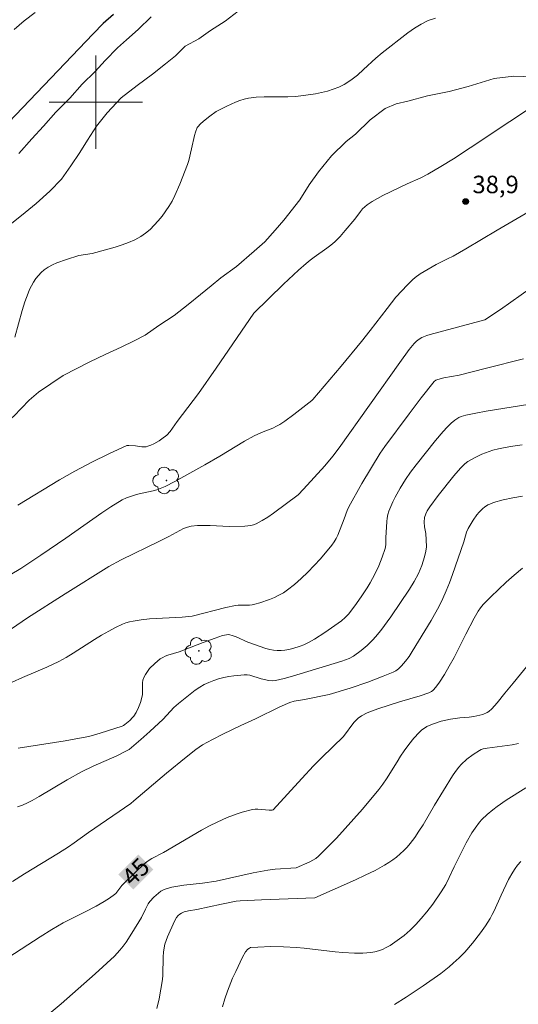
# Model space of a CAD drawing. Units: metres. Extents: x 281193 to 281708, y 1665471 to 1666036.
# Drawn here: x 281593 to 281636, y 1665723 to 1665807 of the extents above; entities that cross this region are included whole.
import ezdxf
from ezdxf.enums import TextEntityAlignment as Align

# ---------------------------------------------------------------- set-up
doc = ezdxf.new("R2010")
doc.units = ezdxf.units.M
doc.header["$MEASUREMENT"] = 0
for name, color, linetype, lineweight, true_color in [('Arvores_Isoladas', 7, 'Continuous', 18, 0x00ff33), ('Curvas_Intermediarias', 7, 'Continuous', 9, 0x783c14), ('Curvas_Mestras', 7, 'Continuous', 20, 0x783c14), ('Pto_Cotado', 7, 'Continuous', 9, 0x783c14), ('Topon_Curvas_Mestras', 7, 'Continuous', 9, 0x783c14), ('Topon_Pto_Cotado', 7, 'Continuous', 9, 0x783c14), ('Vegetacao', 7, 'Orla8', 9, 0x00ff33)]:
    doc.layers.add(name, color=color, linetype=linetype, lineweight=lineweight, true_color=true_color)
for name, color, linetype, lineweight in [('Malha_Coordenadas', 7, 'Continuous', 15), ('Rio_Perene', 5, 'Continuous', 25), ('Topon_Curvas_Mestras_Masc', 255, 'Continuous', 9)]:
    doc.layers.add(name, color=color, linetype=linetype, lineweight=lineweight)
doc.styles.add('Arial', font='arial.ttf', dxfattribs={"height": 1.5})
doc.styles.get("Standard").update_dxf_attribs({"font": 'arial.ttf'})
doc.linetypes.add('Orla8', pattern='A,6,-0.5,["V",Standard,S=1,R=0,X=-0.5,Y=-1],-0.5,6,-0.5,["V",Standard,S=1,R=0,X=-0.5,Y=-1],-0.5', length=14)

# ---------------------------------------------------------------- blocks, each defined once
blk = doc.blocks.new('Cotas')
at = {"layer": 'Pto_Cotado'}
blk.add_hatch(color=256, dxfattribs=at).paths.add_polyline_path([(0, 0.24, 1), (0, -0.24, 1)])
at = {"layer": 'Pto_Cotado', "lineweight": -3}
blk.add_lwpolyline([(0, -0.24, -1), (0, 0.24, -1)], format="xyb", close=True, dxfattribs=at)
blk = doc.blocks.new('Arvore')
at = {"layer": 'Arvores_Isoladas'}
blk.add_lwpolyline([(-0.718, 0.493, 0.872324), (-0.722, -0.551, 0.862983), (0.284, -0.827, 0.900105), (0.89, 0.029, 0.863155), (0.262, 0.861, 0.882486)], format="xyb", close=True, dxfattribs=at)
blk.add_circle((0, 0), 0.0286, dxfattribs=at)

msp = doc.modelspace()

# ---------------------------------------------------------------- linework, layer by layer
at = {"layer": 'Curvas_Intermediarias', "flags": 128}
for points, elevation in [([(281592.382, 1665789.261), (281593.628, 1665790.276), (281594.875, 1665791.291), (281596.059, 1665792.369), (281597.055, 1665793.383), (281597.864, 1665794.523), (281598.61, 1665795.662), (281599.295, 1665796.739), (281600.041, 1665797.941), (281600.975, 1665799.082), (281602.158, 1665800.349), (281603.529, 1665801.427), (281604.838, 1665802.379), (281605.96, 1665803.267), (281606.832, 1665803.965), (281607.642, 1665804.789), (281608.827, 1665805.425), (281609.824, 1665806.123), (281611.071, 1665806.948), (281612.567, 1665808.09)], 36), ([(281593.068, 1665779.833), (281593.681, 1665782.123), (281593.914, 1665782.872), (281594.185, 1665783.604), (281594.324, 1665783.925), (281594.482, 1665784.246), (281594.66, 1665784.559), (281594.856, 1665784.858), (281595.072, 1665785.138), (281595.308, 1665785.393), (281595.563, 1665785.615), (281595.903, 1665785.845), (281596.272, 1665786.043), (281596.663, 1665786.215), (281597.481, 1665786.506), (281598.525, 1665786.832), (281599.684, 1665787.004), (281601.66, 1665787.565), (281602.24, 1665787.747), (281602.804, 1665787.955), (281603.346, 1665788.196), (281603.857, 1665788.481), (281604.26, 1665788.763), (281604.643, 1665789.086), (281605.006, 1665789.442), (281605.348, 1665789.823), (281605.671, 1665790.223), (281606.254, 1665791.049), (281606.527, 1665791.502), (281606.771, 1665791.975), (281607.199, 1665792.961), (281607.847, 1665794.638), (281607.952, 1665794.989), (281608.198, 1665795.988), (281608.454, 1665797.146), (281608.536, 1665797.425), (281608.69, 1665797.809), (281608.761, 1665797.915), (281608.932, 1665798.11), (281609.225, 1665798.371), (281609.752, 1665798.798), (281610.314, 1665799.177), (281611.222, 1665799.644), (281611.951, 1665799.979), (281612.323, 1665800.122), (281612.699, 1665800.239), (281613.082, 1665800.324), (281613.742, 1665800.409), (281614.411, 1665800.447), (281616.444, 1665800.457), (281617.119, 1665800.484), (281617.785, 1665800.553), (281618.816, 1665800.717), (281619.332, 1665800.819), (281619.842, 1665800.944), (281620.339, 1665801.097), (281620.818, 1665801.283), (281621.273, 1665801.509), (281621.856, 1665801.882), (281622.41, 1665802.311), (281622.943, 1665802.777), (281623.992, 1665803.752), (281624.527, 1665804.224), (281626.73, 1665805.927), (281627.294, 1665806.329), (281627.872, 1665806.687), (281628.469, 1665806.983), (281629.089, 1665807.196)], 37), ([(281593.321, 1665765.425), (281596.874, 1665767.621), (281598.194, 1665768.353), (281599.641, 1665769.108), (281601.103, 1665769.829), (281602.656, 1665770.537), (281602.833, 1665770.551), (281603.382, 1665770.513), (281603.938, 1665770.446), (281604.296, 1665770.448), (281604.465, 1665770.485), (281604.71, 1665770.576), (281604.952, 1665770.687), (281605.423, 1665770.96), (281605.649, 1665771.116), (281606.072, 1665771.448), (281606.357, 1665771.747), (281606.965, 1665772.614), (281608.791, 1665775.001), (281610.313, 1665777.173), (281613.533, 1665781.897), (281616.09, 1665784.384), (281617.372, 1665785.581), (281618.025, 1665786.166), (281618.363, 1665786.445), (281618.715, 1665786.708), (281619.797, 1665787.467), (281620.146, 1665787.731), (281620.481, 1665788.012), (281620.718, 1665788.238), (281620.943, 1665788.475), (281621.373, 1665788.974), (281622.18, 1665789.948), (281622.68, 1665790.619), (281622.857, 1665790.831), (281623.047, 1665791.025), (281623.256, 1665791.195), (281623.682, 1665791.476), (281624.126, 1665791.736), (281624.584, 1665791.978), (281626.687, 1665792.997), (281627.849, 1665793.506), (281628.448, 1665793.825), (281629.554, 1665794.464), (281630.64, 1665795.136), (281632.082, 1665796.07), (281638.878, 1665800.591)], 38), ([(281637.123, 1665790.601), (281634.376, 1665789.018), (281631.69, 1665787.417), (281630.608, 1665786.791), (281630.135, 1665786.544), (281629.174, 1665786.076), (281628.474, 1665785.684), (281627.79, 1665785.264), (281627.361, 1665784.949), (281627.131, 1665784.753), (281626.692, 1665784.333), (281625.693, 1665783.263), (281624.949, 1665782.304), (281623.508, 1665780.398), (281622.769, 1665779.46), (281621.026, 1665777.358), (281618.602, 1665774.501), (281618.502, 1665774.407), (281616.966, 1665773.197), (281616.179, 1665772.625), (281615.771, 1665772.362), (281615.47, 1665772.195), (281615.156, 1665772.048), (281614.184, 1665771.66), (281613.551, 1665771.372), (281612.748, 1665770.922), (281610.611, 1665769.622), (281609.333, 1665768.891), (281606.771, 1665767.471), (281605.933, 1665767.049), (281605.505, 1665766.862), (281605.215, 1665766.756), (281604.917, 1665766.671), (281603.699, 1665766.399), (281603.399, 1665766.315), (281602.615, 1665766.06), (281602.24, 1665765.894), (281601.276, 1665765.286), (281600.497, 1665764.763), (281597.417, 1665762.605), (281595.293, 1665761.144), (281593.561, 1665760.011), (281592.654, 1665759.464)], 39), ([(281592.821, 1665750.248), (281593.709, 1665750.655), (281595.804, 1665751.542), (281596.825, 1665752.037), (281597.449, 1665752.387), (281598.062, 1665752.758), (281599.877, 1665753.916), (281600.488, 1665754.29), (281601.109, 1665754.644), (281601.684, 1665754.948), (281602.276, 1665755.222), (281602.579, 1665755.337), (281602.886, 1665755.432), (281603.198, 1665755.502), (281603.888, 1665755.605), (281604.585, 1665755.676), (281607.404, 1665755.84), (281608.243, 1665755.921), (281611.131, 1665756.647), (281611.965, 1665756.82), (281612.2, 1665756.848), (281613.157, 1665756.86), (281613.391, 1665756.884), (281613.618, 1665756.935), (281614.036, 1665757.063), (281614.879, 1665757.349), (281615.292, 1665757.516), (281615.691, 1665757.704), (281616.072, 1665757.919), (281616.428, 1665758.165), (281617.023, 1665758.646), (281617.602, 1665759.159), (281618.163, 1665759.698), (281618.707, 1665760.258), (281619.234, 1665760.835), (281620.231, 1665762.016), (281620.419, 1665762.28), (281620.58, 1665762.563), (281620.721, 1665762.861), (281621.285, 1665764.266), (281621.532, 1665764.968), (281621.684, 1665765.305), (281622.798, 1665767.285), (281624.355, 1665769.885), (281624.749, 1665770.469), (281626.849, 1665773.276), (281627.882, 1665774.639), (281628.975, 1665776.029), (281629.132, 1665776.144), (281629.312, 1665776.217), (281629.826, 1665776.339), (281631.131, 1665776.594), (281633.464, 1665777.171), (281636.653, 1665777.995)], 41), ([(281593.332, 1665744.604), (281594.257, 1665744.755), (281597.374, 1665745.213), (281598.92, 1665745.499), (281599.405, 1665745.611), (281600.364, 1665745.882), (281602.262, 1665746.497), (281602.379, 1665746.548), (281602.485, 1665746.619), (281602.895, 1665746.981), (281603.134, 1665747.216), (281603.24, 1665747.343), (281603.448, 1665747.671), (281603.651, 1665748.081), (281603.818, 1665748.51), (281603.945, 1665748.946), (281603.984, 1665749.189), (281603.993, 1665750.199), (281604.028, 1665750.436), (281604.104, 1665750.657), (281604.245, 1665750.917), (281604.415, 1665751.171), (281604.608, 1665751.416), (281605.047, 1665751.87), (281605.522, 1665752.259), (281605.724, 1665752.385), (281605.943, 1665752.487), (281606.174, 1665752.571), (281607.128, 1665752.865), (281609.188, 1665753.661), (281610.222, 1665754.043), (281610.848, 1665754.255), (281611.18, 1665754.328), (281611.4, 1665754.332), (281611.764, 1665754.236), (281612.018, 1665754.137), (281613.029, 1665753.675), (281614.571, 1665753.134), (281614.895, 1665753.048), (281615.22, 1665752.988), (281615.545, 1665752.961), (281615.871, 1665752.967), (281616.203, 1665752.998), (281616.536, 1665753.054), (281616.867, 1665753.131), (281617.511, 1665753.341), (281617.817, 1665753.471), (281618.276, 1665753.697), (281618.727, 1665753.948), (281619.607, 1665754.503), (281621.044, 1665755.528), (281621.355, 1665755.801), (281621.642, 1665756.102), (281622.184, 1665756.799), (281622.735, 1665757.568), (281623.255, 1665758.358), (281623.499, 1665758.762), (281623.913, 1665759.522), (281624.244, 1665760.244), (281624.534, 1665760.985), (281624.785, 1665761.733), (281624.84, 1665762.03), (281624.85, 1665762.647), (281624.939, 1665764.024), (281624.973, 1665764.326), (281625.028, 1665764.622), (281625.11, 1665764.909), (281625.265, 1665765.314), (281625.444, 1665765.713), (281625.641, 1665766.107), (281626.077, 1665766.879), (281626.539, 1665767.632), (281626.97, 1665768.272), (281627.435, 1665768.89), (281629.103, 1665770.984), (281629.752, 1665771.756), (281630.091, 1665772.125), (281630.443, 1665772.476), (281630.759, 1665772.731), (281631.115, 1665772.94), (281631.304, 1665773.024), (281631.691, 1665773.148), (281632.565, 1665773.337), (281633.446, 1665773.502), (281637.893, 1665774.214)], 42), ([(281593.288, 1665739.569), (281593.722, 1665739.719), (281594.135, 1665739.899), (281594.534, 1665740.107), (281595.139, 1665740.453), (281597.536, 1665741.883), (281598.753, 1665742.56), (281599.753, 1665743.047), (281601.791, 1665743.946), (281602.635, 1665744.36), (281602.853, 1665744.496), (281603.057, 1665744.65), (281603.842, 1665745.331), (281604.614, 1665746.031), (281605.755, 1665747.099), (281606.68, 1665748.08), (281607.076, 1665748.441), (281607.786, 1665749.013), (281608.518, 1665749.565), (281608.896, 1665749.817), (281609.285, 1665750.044), (281609.686, 1665750.239), (281610.093, 1665750.4), (281610.516, 1665750.537), (281610.95, 1665750.65), (281611.391, 1665750.742), (281611.835, 1665750.813), (281612.714, 1665750.897), (281612.954, 1665750.89), (281613.194, 1665750.849), (281614.152, 1665750.554), (281614.823, 1665750.41), (281615.112, 1665750.377), (281615.394, 1665750.4), (281616.122, 1665750.578), (281616.849, 1665750.775), (281621.081, 1665752.055), (281621.698, 1665752.285), (281622.089, 1665752.474), (281622.742, 1665752.967), (281623.261, 1665753.406), (281623.743, 1665753.882), (281623.964, 1665754.135), (281624.41, 1665754.697), (281625.262, 1665755.856), (281626.878, 1665758.245), (281627.286, 1665758.891), (281627.646, 1665759.564), (281627.94, 1665760.266), (281628.173, 1665760.995), (281628.281, 1665761.488), (281628.319, 1665761.871), (281628.305, 1665762.455), (281628.267, 1665762.991), (281628.169, 1665763.577), (281628.136, 1665763.968), (281628.162, 1665764.363), (281628.261, 1665764.68), (281628.382, 1665764.935), (281628.605, 1665765.301), (281629.336, 1665766.272), (281630.687, 1665767.948), (281631.252, 1665768.614), (281631.605, 1665768.971), (281631.87, 1665769.166), (281632.456, 1665769.5), (281633.066, 1665769.802), (281633.379, 1665769.934), (281634.018, 1665770.147), (281634.513, 1665770.27), (281635.52, 1665770.463), (281636.542, 1665770.6)], 43), ([(281592.866, 1665733.172), (281593.882, 1665733.813), (281596.801, 1665735.595), (281597.652, 1665736.133), (281598.146, 1665736.472), (281599.36, 1665737.354), (281602.986, 1665739.863), (281603.264, 1665740.074), (281606.05, 1665742.453), (281607.722, 1665743.838), (281608.559, 1665744.484), (281609.144, 1665744.873), (281609.998, 1665745.354), (281610.876, 1665745.797), (281612.41, 1665746.54), (281613.667, 1665747.106), (281615.774, 1665748.144), (281616.631, 1665748.518), (281616.978, 1665748.622), (281617.883, 1665748.776), (281619.99, 1665749.199), (281621.794, 1665749.745), (281623.308, 1665750.266), (281624.624, 1665750.76), (281625.483, 1665751.122), (281625.71, 1665751.242), (281625.922, 1665751.39), (281626.203, 1665751.653), (281626.529, 1665752.045), (281626.833, 1665752.46), (281627.117, 1665752.89), (281628.73, 1665755.541), (281629.413, 1665756.787), (281629.724, 1665757.423), (281630.021, 1665758.099), (281630.295, 1665758.785), (281630.551, 1665759.479), (281631.52, 1665762.281), (281631.757, 1665763.113), (281631.89, 1665763.426), (281632.325, 1665764.15), (281632.656, 1665764.609), (281632.835, 1665764.824), (281633.15, 1665765.146), (281633.289, 1665765.257), (281633.593, 1665765.451), (281633.754, 1665765.532), (281634.086, 1665765.66), (281634.894, 1665765.889), (281635.722, 1665766.075), (281636.558, 1665766.208)], 44), ([(281596.171, 1665721.962), (281597.015, 1665722.666), (281599.937, 1665725.254), (281601.608, 1665726.777), (281602.053, 1665727.264), (281602.325, 1665727.615), (281602.585, 1665727.976), (281603.078, 1665728.722), (281603.908, 1665730.089), (281604.237, 1665730.798), (281604.48, 1665731.247), (281604.628, 1665731.45), (281604.968, 1665731.828), (281605.354, 1665732.175), (281605.563, 1665732.323), (281605.782, 1665732.446), (281606.009, 1665732.539), (281606.504, 1665732.676), (281607.014, 1665732.778), (281607.535, 1665732.854), (281609.125, 1665733.022), (281610.299, 1665733.185), (281613.49, 1665733.897), (281614.729, 1665734.137), (281615.374, 1665734.218), (281617.15, 1665734.335), (281618.323, 1665734.847), (281618.591, 1665734.988), (281618.842, 1665735.15), (281619.071, 1665735.34), (281619.853, 1665736.105), (281620.621, 1665736.893), (281621.373, 1665737.701), (281622.837, 1665739.361), (281624.249, 1665741.057), (281624.592, 1665741.507), (281624.911, 1665741.975), (281625.804, 1665743.43), (281626.108, 1665743.91), (281626.429, 1665744.378), (281626.825, 1665744.925), (281627.241, 1665745.462), (281627.695, 1665745.951), (281627.942, 1665746.167), (281628.15, 1665746.314), (281628.373, 1665746.442), (281628.854, 1665746.655), (281629.602, 1665746.909), (281629.99, 1665747.011), (281630.389, 1665747.081), (281631.191, 1665747.187), (281631.995, 1665747.248), (281632.39, 1665747.309), (281633.17, 1665747.495), (281633.528, 1665747.648), (281633.686, 1665747.754), (281633.937, 1665747.975), (281634.171, 1665748.219), (281634.394, 1665748.482), (281635.035, 1665749.308), (281635.764, 1665750.182), (281637.263, 1665752.034)], 46), ([(281636.217, 1665744.997), (281635.686, 1665744.895), (281633.519, 1665744.596), (281633.181, 1665744.528), (281633.021, 1665744.474), (281632.871, 1665744.402), (281632.322, 1665744.054), (281631.794, 1665743.652), (281631.31, 1665743.203), (281631.091, 1665742.962), (281630.812, 1665742.609), (281630.553, 1665742.238), (281629.027, 1665739.723), (281628.032, 1665738.023), (281627.686, 1665737.468), (281627.322, 1665736.93), (281626.931, 1665736.414), (281626.666, 1665736.106), (281626.382, 1665735.81), (281626.08, 1665735.528), (281625.763, 1665735.262), (281625.433, 1665735.012), (281625.093, 1665734.781), (281624.744, 1665734.569), (281623.923, 1665734.123), (281623.085, 1665733.705), (281622.234, 1665733.306), (281618.767, 1665731.76), (281614.184, 1665731.601), (281612.369, 1665731.511), (281612.008, 1665731.473), (281610.761, 1665731.229), (281608.655, 1665730.774), (281607.93, 1665730.639), (281607.576, 1665730.553), (281607.33, 1665730.463), (281607.188, 1665730.372), (281607.06, 1665730.259), (281606.894, 1665730.068), (281606.725, 1665729.767), (281606.133, 1665728.408), (281605.92, 1665727.796), (281605.845, 1665727.484), (281605.789, 1665727.102), (281605.762, 1665726.713), (281605.739, 1665725.141), (281605.703, 1665724.753), (281605.577, 1665723.923), (281605.417, 1665723.095), (281605.215, 1665722.281)], 47), ([(281636.853, 1665741.186), (281635.169, 1665740.142), (281634.385, 1665739.61), (281634.009, 1665739.325), (281633.532, 1665738.92), (281633.085, 1665738.478), (281632.875, 1665738.244), (281632.495, 1665737.75), (281632.228, 1665737.342), (281631.74, 1665736.49), (281630.691, 1665734.434), (281630.275, 1665733.514), (281629.981, 1665732.911), (281629.593, 1665732.266), (281628.876, 1665731.23), (281628.362, 1665730.565), (281627.877, 1665729.98), (281627.418, 1665729.467), (281626.933, 1665728.981), (281626.415, 1665728.538), (281625.827, 1665728.094), (281625.208, 1665727.683), (281624.887, 1665727.502), (281624.56, 1665727.346), (281624.225, 1665727.218), (281623.901, 1665727.13), (281623.566, 1665727.069), (281622.874, 1665727.013), (281622.175, 1665727.017), (281621.168, 1665727.072), (281620.507, 1665727.138), (281617.861, 1665727.46), (281617.198, 1665727.511), (281616.09, 1665727.561), (281614.978, 1665727.579), (281613.877, 1665727.549), (281613.249, 1665727.496), (281613.165, 1665727.463), (281613.009, 1665727.358), (281612.826, 1665727.148), (281612.565, 1665726.685), (281612.004, 1665725.453), (281611.708, 1665724.871), (281611.287, 1665723.77), (281611.053, 1665723.096), (281610.864, 1665722.411)], 48), ([(281625.595, 1665722.624), (281626.582, 1665723.251), (281628.04, 1665724.224), (281629.548, 1665725.291), (281630.276, 1665725.857), (281630.628, 1665726.153), (281631.13, 1665726.614), (281631.605, 1665727.105), (281632.276, 1665727.879), (281632.964, 1665728.762), (281633.393, 1665729.374), (281633.787, 1665730.005), (281633.963, 1665730.327), (281634.124, 1665730.657), (281634.72, 1665732.007), (281635.369, 1665733.333), (281635.718, 1665733.98), (281635.916, 1665734.285), (281636.134, 1665734.573), (281636.421, 1665734.89)], 49)]:
    msp.add_lwpolyline(points, dxfattribs=dict(at, elevation=elevation))
at = {"layer": 'Curvas_Mestras', "flags": 128}
for points, elevation in [([(281594.797, 1665807.671), (281593.862, 1665806.974), (281592.989, 1665806.213)], 35), ([(281593.395, 1665795.592), (281594.516, 1665796.859), (281595.512, 1665797.936), (281596.571, 1665799.139), (281597.754, 1665800.343), (281598.812, 1665801.547), (281599.934, 1665802.624), (281600.806, 1665803.574), (281601.865, 1665804.651), (281602.612, 1665805.348), (281603.609, 1665806.235), (281604.73, 1665807.313)], 35), ([(281591.291, 1665753.83), (281594.142, 1665755.772), (281597.368, 1665757.836), (281601.101, 1665760.175), (281602.162, 1665760.745), (281605.447, 1665762.34), (281606.264, 1665762.754), (281607.198, 1665763.27), (281607.515, 1665763.42), (281607.837, 1665763.54), (281608.169, 1665763.621), (281608.698, 1665763.684), (281609.235, 1665763.703), (281609.78, 1665763.693), (281611.425, 1665763.617), (281612.754, 1665763.633), (281613.015, 1665763.649), (281613.269, 1665763.683), (281613.514, 1665763.743), (281613.745, 1665763.834), (281614.251, 1665764.108), (281614.746, 1665764.415), (281615.231, 1665764.747), (281617.332, 1665766.333), (281617.798, 1665766.8), (281619.614, 1665768.802), (281620.309, 1665769.628), (281620.854, 1665770.337), (281626.053, 1665777.679), (281626.858, 1665778.77), (281627.276, 1665779.301), (281627.468, 1665779.503), (281627.691, 1665779.676), (281627.935, 1665779.818), (281628.348, 1665779.984), (281628.643, 1665780.081), (281633.335, 1665781.337), (281634.678, 1665782.207), (281639.998, 1665785.977)], 40), ([(281591.978, 1665726.296), (281595.232, 1665728.428), (281596.231, 1665729.057), (281597.201, 1665729.615), (281599.093, 1665730.562), (281600.031, 1665731.05), (281600.722, 1665731.446), (281601.169, 1665731.732), (281601.591, 1665732.045), (281601.695, 1665732.14), (281602.224, 1665732.815), (281603.443, 1665734.032), (281604.079, 1665734.61), (281604.408, 1665734.882), (281604.781, 1665735.131), (281605.791, 1665735.65), (281609.064, 1665737.565), (281609.729, 1665737.926), (281610.403, 1665738.267), (281611.242, 1665738.643), (281612.106, 1665738.969), (281612.545, 1665739.109), (281613.426, 1665739.337), (281613.656, 1665739.369), (281613.89, 1665739.374), (281614.845, 1665739.281), (281615.102, 1665739.269), (281615.199, 1665739.298), (281617.657, 1665742.007), (281618.648, 1665743.074), (281619.366, 1665743.801), (281621.217, 1665745.603), (281622.116, 1665746.794), (281622.476, 1665747.171), (281622.76, 1665747.377), (281623.244, 1665747.615), (281624.167, 1665747.97), (281626.021, 1665748.562), (281627.788, 1665749.083), (281628.52, 1665749.345), (281628.761, 1665749.469), (281628.867, 1665749.546), (281628.959, 1665749.638), (281629.203, 1665749.942), (281629.435, 1665750.26), (281629.87, 1665750.929), (281630.279, 1665751.619), (281630.697, 1665752.359), (281630.905, 1665752.76), (281631.71, 1665754.382), (281632.414, 1665755.737), (281632.769, 1665756.356), (281632.972, 1665756.644), (281633.2, 1665756.91), (281633.836, 1665757.562), (281634.49, 1665758.204), (281635.163, 1665758.834), (281635.851, 1665759.446), (281636.555, 1665760.037)], 45)]:
    msp.add_lwpolyline(points, dxfattribs=dict(at, elevation=elevation))
at = {"layer": 'Malha_Coordenadas', "flags": 128}
for points in [[(281600, 1665804), (281600, 1665796)], [(281604, 1665800), (281596, 1665800)]]:
    msp.add_lwpolyline(points, dxfattribs=at)
at = {"layer": 'Rio_Perene', "flags": 128}
msp.add_lwpolyline([(281601.504, 1665807.5), (281600.632, 1665806.74), (281599.761, 1665805.853), (281587.059, 1665792.554)], dxfattribs=at)
at = {"layer": 'Topon_Curvas_Mestras_Masc'}
for points in [[(281603.196, 1665732.48, 45), (281604.919, 1665734.2, 45), (281601.92, 1665733.758, 45), (281603.644, 1665735.478, 45)], [(281603.197, 1665732.478, 45), (281604.921, 1665734.199, 45), (281601.921, 1665733.756, 45), (281603.645, 1665735.477, 45)]]:
    msp.add_solid(points, dxfattribs=at)
at = {"layer": 'Vegetacao', "flags": 128}
msp.add_lwpolyline([(281691.111, 1665784.481), (281690.272, 1665784.369), (281689.275, 1665784.243), (281687.905, 1665783.807), (281686.785, 1665783.433), (281685.476, 1665783.305), (281684.477, 1665784.289), (281683.976, 1665785.213), (281683.411, 1665786.383), (281682.66, 1665787.615), (281681.535, 1665788.968), (281681.034, 1665789.707), (281679.972, 1665790.814), (281679.035, 1665791.613), (281678.098, 1665792.351), (281676.664, 1665792.901), (281675.416, 1665793.267), (281674.356, 1665793.696), (281672.983, 1665794.308), (281671.86, 1665794.922), (281670.674, 1665795.412), (281669.676, 1665795.717), (281668.243, 1665795.712), (281666.374, 1665795.583), (281664.755, 1665795.331), (281663.197, 1665795.018), (281661.703, 1665794.581), (281660.519, 1665794.516), (281659.023, 1665794.696), (281657.652, 1665794.877), (281656.405, 1665795.119), (281655.033, 1665795.362), (281653.412, 1665795.788), (281652.35, 1665796.649), (281651.101, 1665797.632), (281650.289, 1665798.246), (281649.291, 1665798.798), (281648.229, 1665799.473), (281646.919, 1665800.271), (281645.733, 1665800.884), (281643.924, 1665801.619), (281642.615, 1665801.8), (281641.68, 1665801.859), (281640.558, 1665801.978), (281639.249, 1665802.098), (281635.821, 1665802.21), (281634.139, 1665802.02), (281631.898, 1665801.334), (281630.278, 1665800.897), (281628.41, 1665800.521), (281626.729, 1665800.084), (281625.732, 1665799.834), (281624.799, 1665799.461), (281623.493, 1665798.469), (281622.25, 1665797.232), (281621.441, 1665796.612), (281620.198, 1665795.374), (281619.08, 1665794.013), (281618.273, 1665792.9), (281617.467, 1665791.602), (281616.101, 1665789.871), (281615.355, 1665789.005), (281614.485, 1665788.015), (281613.553, 1665787.21), (281612.061, 1665785.91), (281610.693, 1665784.918), (281609.884, 1665784.237), (281608.952, 1665783.494), (281607.895, 1665782.627), (281606.713, 1665781.697), (281605.407, 1665780.83), (281604.225, 1665780.024), (281603.292, 1665779.527), (281602.171, 1665778.969), (281600.802, 1665778.347), (281599.495, 1665777.726), (281597.193, 1665776.547), (281595.078, 1665775.121), (281594.27, 1665774.44), (281592.965, 1665773.079), (281591.721, 1665772.026), (281590.478, 1665771.035), (281589.172, 1665769.92), (281587.867, 1665768.497), (281587.059, 1665767.693), (281586.252, 1665766.826), (281585.444, 1665766.022), (281584.574, 1665765.155), (281583.828, 1665764.289), (281583.145, 1665763.547), (281581.964, 1665762.309), (281580.784, 1665760.948), (281580.038, 1665760.144), (281578.671, 1665758.906), (281577.925, 1665757.978), (281577.179, 1665757.297), (281571.889, 1665754.936), (281570.27, 1665754.375), (281569.337, 1665753.941), (281568.776, 1665753.815), (281567.656, 1665753.195), (281566.537, 1665752.266), (281565.543, 1665751.091), (281564.736, 1665750.101), (281564.116, 1665749.05), (281563.557, 1665748.123), (281562.439, 1665746.947), (281561.568, 1665746.204), (281560.697, 1665745.646), (281559.452, 1665745.211), (281558.019, 1665745.083), (281556.897, 1665745.388), (281555.712, 1665745.816), (281554.339, 1665746.49), (281553.153, 1665747.103), (281552.154, 1665747.84), (281551.528, 1665748.887), (281550.841, 1665749.687), (281550.09, 1665750.856), (281549.464, 1665751.656), (281548.838, 1665752.641), (281548.15, 1665753.626), (281547.525, 1665754.488), (281546.775, 1665755.226), (281546.087, 1665755.964), (281545.4, 1665756.702), (281544.649, 1665757.749), (281544.21, 1665758.919), (281543.708, 1665760.028), (281543.144, 1665761.199), (281542.705, 1665762.369), (281542.328, 1665763.355), (281542.138, 1665764.712), (281542.072, 1665765.884), (281542.006, 1665767.241), (281541.941, 1665768.289), (281541.875, 1665769.585), (281541.872, 1665770.51), (281542.18, 1665771.93), (281542.614, 1665772.918), (281543.109, 1665774.277), (281543.791, 1665775.328), (281544.661, 1665776.379), (281545.531, 1665776.999), (281546.652, 1665777.373), (281548.272, 1665777.44), (281549.706, 1665777.383), (281550.765, 1665777.386), (281552.448, 1665777.021), (281553.945, 1665776.718), (281554.943, 1665776.412), (281556.003, 1665776.107), (281557.499, 1665776.05), (281559.057, 1665775.993), (281560.24, 1665776.306), (281561.484, 1665777.173), (281562.541, 1665778.164), (281563.411, 1665778.783), (281564.779, 1665780.083), (281566.021, 1665781.445), (281566.579, 1665782.433), (281567.262, 1665783.361), (281569.189, 1665785.218), (281569.997, 1665786.084), (281571.3, 1665787.939), (281572.106, 1665789.607), (281572.788, 1665791.028), (281573.344, 1665792.696), (281573.777, 1665793.993), (281574.396, 1665795.414), (281575.39, 1665796.651), (281576.696, 1665797.58), (281577.879, 1665797.954), (281579.436, 1665798.329), (281582.424, 1665799.141), (281583.919, 1665799.515), (281586.097, 1665800.633), (281587.402, 1665801.933), (281588.27, 1665803.663), (281589.138, 1665805.269), (281590.256, 1665806.63), (281590.939, 1665807.373), (281591.81, 1665808.116), (281592.618, 1665808.859), (281594.048, 1665810.035), (281595.478, 1665811.089), (281596.349, 1665811.77), (281597.282, 1665812.39), (281598.277, 1665813.072), (281599.147, 1665813.815), (281606.605, 1665821.118), (281607.413, 1665821.923), (281608.283, 1665822.913), (281610.333, 1665825.263), (281611.265, 1665826.253), (281612.01, 1665827.304), (281612.631, 1665828.17), (281612.938, 1665829.713), (281613.871, 1665830.272), (281614.741, 1665831.261), (281615.674, 1665831.943), (281616.731, 1665832.81), (281618.037, 1665833.863), (281619.218, 1665834.916), (281620.089, 1665835.474), (281621.146, 1665836.155), (281622.266, 1665836.776), (281623.573, 1665837.52), (281624.755, 1665838.265), (281626.745, 1665839.751), (281627.74, 1665840.433), (281628.486, 1665841.114), (281629.854, 1665842.352), (281630.911, 1665843.219), (281635.698, 1665847.245), (281637.812, 1665848.917), (281638.994, 1665849.784), (281641.98, 1665851.768), (281643.223, 1665852.944), (281645.523, 1665854.926), (281646.393, 1665855.73), (281648.445, 1665857.464), (281649.378, 1665858.208), (281650.123, 1665859.012), (281651.49, 1665860.559), (281652.235, 1665861.548), (281653.353, 1665863.032), (281654.47, 1665864.578), (281655.154, 1665865.382), (281656.209, 1665866.743), (281657.203, 1665867.856), (281658.136, 1665868.785), (281659.317, 1665869.714), (281660.685, 1665870.705), (281661.805, 1665871.388), (281662.862, 1665872.316), (281663.67, 1665872.997), (281664.665, 1665873.926), (281666.53, 1665875.474), (281667.96, 1665876.774), (281668.706, 1665877.455), (281669.949, 1665878.693), (281671.565, 1665880.117), (281672.435, 1665880.922), (281673.989, 1665882.469), (281674.797, 1665883.335), (281676.536, 1665885.13), (281677.282, 1665885.996), (281678.897, 1665887.852), (281679.58, 1665888.779), (281680.201, 1665889.645), (281681.568, 1665891.068), (281682.562, 1665892.305), (281683.742, 1665893.481), (281684.611, 1665894.718), (281685.542, 1665896.201), (281686.098, 1665897.869), (281686.592, 1665899.845), (281686.651, 1665900.955), (281686.897, 1665901.943), (281687.079, 1665903.918), (281687.447, 1665905.893), (281687.629, 1665907.744), (281687.812, 1665909.472), (281687.806, 1665911.447), (281687.741, 1665912.495), (281687.738, 1665913.606), (281687.673, 1665914.716), (281687.355, 1665916.936), (281686.976, 1665918.97), (281686.783, 1665921.129), (281686.717, 1665922.301), (281686.712, 1665924.337), (281686.894, 1665925.941), (281686.952, 1665927.422), (281687.26, 1665928.904), (281687.257, 1665930.076), (281687.441, 1665931.248), (281687.749, 1665932.236), (281687.994, 1665933.903), (281688.177, 1665935.384), (281688.36, 1665936.804), (281688.482, 1665937.853), (281688.478, 1665939.272), (281688.475, 1665940.505), (281688.284, 1665941.862), (281688.218, 1665943.342), (281688.151, 1665944.946), (281688.271, 1665946.674), (281688.329, 1665948.402), (281688.137, 1665950.128), (281688.07, 1665951.917), (281687.815, 1665953.767), (281687.437, 1665955.37), (281687.183, 1665957.035), (281686.867, 1665958.761), (281686.675, 1665960.426), (281686.484, 1665962.153), (281686.23, 1665963.879), (281686.039, 1665965.421), (281685.91, 1665966.778), (281685.906, 1665968.197), (281686.027, 1665969.678), (281686.21, 1665970.974), (281686.457, 1665972.085), (281686.64, 1665973.443), (281686.886, 1665974.678), (281687.255, 1665976.283), (281687.501, 1665977.579), (281687.747, 1665978.629), (281687.869, 1665979.739), (281687.804, 1665980.85), (281687.675, 1665982.392), (281687.67, 1665984.119), (281687.541, 1665985.784), (281687.412, 1665987.511), (281687.221, 1665988.929), (281687.218, 1665990.102), (281687.152, 1665991.212), (281687.336, 1665992.508), (281687.457, 1665993.619), (281688.203, 1665994.361), (281688.886, 1665995.166), (281689.632, 1665995.847), (281690.566, 1665996.405), (281690.758, 1665996.424)], dxfattribs=at)

# ---------------------------------------------------------------- block references
at = {"layer": 'Arvores_Isoladas'}
for p in [(281606.042, 1665767.555), (281608.826, 1665752.931)]:
    msp.add_blockref('Arvore', p, dxfattribs=at)
at = {"layer": 'Pto_Cotado'}
msp.add_blockref('Cotas', (281631.691, 1665791.47, 38.935), dxfattribs=at)

# ---------------------------------------------------------------- texts
at = {"layer": 'Topon_Curvas_Mestras', "style": 'Arial'}
for p in [(281603.411, 1665734.003, 45), (281603.413, 1665734.002, 45)]:
    msp.add_text('45', height=1.5, rotation=44.94798, dxfattribs=at).set_placement(p, align=Align.MIDDLE_CENTER)
at = {"layer": 'Topon_Pto_Cotado', "style": 'Arial'}
msp.add_text('38,9', height=1.5, dxfattribs=at).set_placement((281632.265, 1665792.184, 38.935))

doc.saveas('drawing.dxf')
